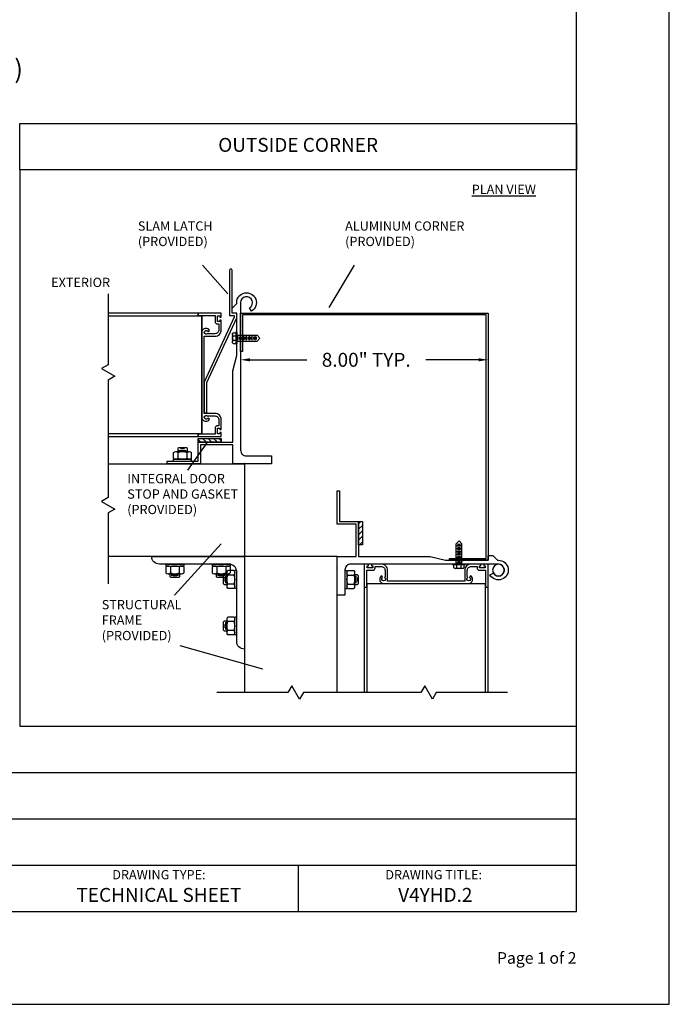
# Model space of a CAD drawing. Units: inches. Extents: x 4 to 569, y -82 to 283.
# Drawn here: x 11 to 15, y 13 to 18 of the extents above; entities that cross this region are included whole.
import ezdxf
from ezdxf.enums import TextEntityAlignment as Align

# ---------------------------------------------------------------- set-up
doc = ezdxf.new("R2010")
doc.units = ezdxf.units.IN
doc.header["$MEASUREMENT"] = 0
doc.layers.add('BORDER', color=7, linetype='Continuous')
doc.layers.add('DIMS & TEXT', color=7, linetype='Continuous')
doc.styles.add('TAHOMA', font='tahoma.ttf', dxfattribs={"height": 0.05})
doc.dimstyles.get("Standard").update_dxf_attribs({"dimtxt": 0.5, "dimasz": 0.5, "dimexe": 0.2, "dimexo": 0.2, "dimgap": 0.2, "dimtad": 0, "dimtih": 1, "dimtoh": 1, "dimzin": 0, "dimdsep": 46, "dimtxsty": 'Standard', "dimcen": 0.2, "dimazin": 0, "dimtfac": 1, "dimtofl": 0, "dimtmove": 0, "dimatfit": 3, "dimfxl": 1, "dimtolj": 1, "dimtzin": 0, "dimarcsym": 0})

# ---------------------------------------------------------------- blocks, each defined once
blk = doc.blocks.new('5-16 washer side')
for p, q in [((0, -0.289), (0, 0.289)), ((0, 0.289), (0.063, 0.289)), ((0.063, -0.289), (0.063, 0.289)), ((0, -0.289), (0.063, -0.289))]:
    blk.add_line(p, q)
blk = doc.blocks.new('5-16x18 nut side')
for p, q in [((-0.25, -0.217), (-0.25, 0.217)), ((-0.22, 0.289), (-0.03, 0.289)), ((-0.22, 0.144), (-0.03, 0.144)), ((0, -0.217), (0, 0.217)), ((-0.22, -0.144), (-0.03, -0.144)), ((-0.22, -0.289), (-0.03, -0.289))]:
    blk.add_line(p, q)
for centre, radius, start, end in [((-0.148, 0.217), 0.102, 134.8555, 225.1445), ((0.112, 0), 0.362, 156.5169, 203.4831), ((-0.102, 0.217), 0.102, 314.8555, 45.1445), ((-0.362, 0), 0.362, 336.5169, 23.4831), ((-0.148, -0.217), 0.102, 134.8555, 225.1445), ((-0.102, -0.217), 0.102, 314.8555, 45.1445)]:
    blk.add_arc(centre, radius, start, end)
blk = doc.blocks.new('5-16 bolt nut')
for p, q in [((-0.156, -0.408), (-0.156, -0.313)), ((-0.126, -0.438), (-0.156, -0.408)), ((0.126, -0.438), (-0.126, -0.438)), ((-0.117, -0.352), (0.117, -0.352)), ((-0.063, -0.408), (0.062, -0.408)), ((0.156, -0.408), (0.126, -0.438))]:
    blk.add_line(p, q)
blk.add_lwpolyline([(0.156, -0.313), (0.156, -0.408)])
at = {"rotation": 270}
for name, p in [('5-16 washer side', (0, 0)), ('5-16x18 nut side', (0, -0.313))]:
    blk.add_blockref(name, p, dxfattribs=at)
blk = doc.blocks.new('HINGE A')
blk.add_lwpolyline([(-1.25, 0), (-1.25, -0.614), (-2.297, -0.614), (-2.297, 0), (-3.375, 0), (-3.375, -0.078), (-2.375, -0.078), (-2.375, -0.692), (-1.25, -0.692), (-1.25, -3), (-1.125, -3.5), (-1.125, -4.053, -1), (-1.125, -4.073), (-1.125, -4.875), (-1.275, -4.875), (-1.275, -5.033), (-1.125, -5.183), (-1.125, -5.213, 1.732051), (-0.649, -4.938), (-0.711, -5.046, -1.732051), (-1, -5.213), (-1, -3.948, -1), (-1, -3.928), (-1, -0.438, -0.414214), (-0.812, -0.25), (0, -0.25), (0, 0), (-0.865, 0, -1), (-0.885, 0)], format="xyb", close=True)
blk = doc.blocks.new('JAMB HINGE')
h = blk.add_hatch()
h.set_pattern_fill('ANSI31', color=256, style=0)
h.set_pattern_definition([(45, (-15.81888, 28.03236), (-0.08838835, 0.08838835), [])])
h.paths.add_polyline_path([(-0.625, 4.058), (-0.625, 4.183), (-1.375, 4.183), (-1.375, 4.058)])
blk.add_lwpolyline([(-0.625, 4.058), (-0.625, 4.183), (-1.375, 4.183), (-1.375, 4.058)], close=True)
blk.add_lwpolyline([(-0.625, 4.058), (-0.625, 4.183), (-1.375, 4.183), (-1.375, 4.058)], close=True)
blk.add_lwpolyline([(0.5, 3.502, -0.414214), (0.625, 3.377), (0.625, 0.623, -0.414214), (0.5, 0.498, -0.278783), (0.376, 0.563), (0.43, 0.594, 3.732051), (0.43, 0.656), (0.407, 0.67), (0.203, 0.67, 0.414214), (0.078, 0.545), (0.078, 0.352), (0.12, 0.352, -0.414214), (0.198, 0.274), (0.198, 0.078), (0.75, 0.078), (0.75, 0), (0, 0), (0, 0.136), (0.05, 0.136), (0.05, 0.096), (0.12, 0.096), (0.12, 0.274), (0.05, 0.274), (0.05, 0.234), (0, 0.234), (0, 0.547, -0.414214), (0.203, 0.75), (0.547, 0.75), (0.547, 3.25), (0.203, 3.25, -0.414214), (0, 3.453), (0, 3.766), (0.05, 3.766), (0.05, 3.726), (0.12, 3.726), (0.12, 3.904), (0.05, 3.904), (0.05, 3.864), (0, 3.864), (0, 4), (0.75, 4), (0.75, 3.922), (0.198, 3.922), (0.198, 3.726, -0.414214), (0.12, 3.648), (0.078, 3.648), (0.078, 3.455, 0.414214), (0.203, 3.33), (0.407, 3.33), (0.43, 3.344, 3.732051), (0.43, 3.406), (0.376, 3.438, -0.278783)], format="xyb", close=True)
blk.add_circle((0.193, -0.338), 0.188)
for name, p in [('HINGE A', (1, 4.875)), ('5-16 bolt nut', (0.5, 4.625)), ('5-16 bolt nut', (0.5, 4.625))]:
    blk.add_blockref(name, p)
blk = doc.blocks.new('HINGE END')
h = blk.add_hatch()
h.set_pattern_fill('ANSI31', color=256, style=0)
h.set_pattern_definition([(45, (-16.81888, 23.15736), (-0.08838835, 0.08838835), [])])
h.paths.add_polyline_path([(-1.625, -0.817), (-1.625, -0.692), (-2.375, -0.692), (-2.375, -0.817)])
blk.add_lwpolyline([(-1.625, -0.817), (-1.625, -0.692), (-2.375, -0.692), (-2.375, -0.817)], close=True)
blk.add_lwpolyline([(-1.625, -0.817), (-1.625, -0.692), (-2.375, -0.692), (-2.375, -0.817)], close=True)
for name, p in [('HINGE A', (0, 0)), ('5-16 bolt nut', (-2.875, -0.078)), ('5-16 bolt nut', (-2.875, -0.078))]:
    blk.add_blockref(name, p)
blk = doc.blocks.new('10 TEK 75')
for p, q in [((-0.138, -0.121), (-0.138, 0.121)), ((-0.116, 0.17), (-0.025, 0.17)), ((-0.116, 0.066), (-0.025, 0.066)), ((-0.025, -0.187), (-0.025, 0.187)), ((-0.025, 0.182), (-0.025, 0.178)), ((0, -0.187), (0, 0.187)), ((0, 0.093), (0.657, 0.093)), ((0.029, -0.07), (0.029, 0.07)), ((0.076, -0.047), (0.076, 0.047)), ((0.122, -0.07), (0.122, 0.07)), ((0.169, -0.047), (0.169, 0.047)), ((0.215, -0.07), (0.215, 0.07)), ((0.262, -0.047), (0.262, 0.047)), ((0.308, -0.07), (0.308, 0.07)), ((0.355, -0.047), (0.355, 0.047)), ((0.401, -0.07), (0.401, 0.07)), ((0.448, -0.047), (0.448, 0.047)), ((0.494, -0.07), (0.494, 0.07)), ((0.541, -0.047), (0.541, 0.047)), ((0.587, -0.07), (0.587, 0.07)), ((0.634, -0.047), (0.634, 0.047)), ((0.75, 0), (0.657, 0.093)), ((-0.116, -0.071), (-0.025, -0.071)), ((-0.116, -0.17), (-0.025, -0.17)), ((0, -0.093), (0.657, -0.093)), ((0.75, 0), (0.657, -0.093))]:
    blk.add_line(p, q)
for centre, radius, start, end in [((-0.07, 0.121), 0.0671, 133.1736, 180), ((-0.07, 0.115), 0.0671, 180, 226.8264), ((-0.07, 0.017), 0.0671, 133.1736, 180), ((-0.013, 0.187), 0.0125, 0, 180), ((-0.07, -0.022), 0.0671, 180, 226.8264), ((-0.07, -0.12), 0.0671, 133.1736, 180), ((-0.07, -0.121), 0.0671, 180, 226.8264), ((-0.013, -0.187), 0.0125, 180, 0)]:
    blk.add_arc(centre, radius, start, end)
blk = doc.blocks.new('*D617')
at = {"layer": 'DEFPOINTS', "color": 0}
for p in [(12.4264, 16.7642), (13.7598, 16.7642), (13.7598, 16.5119)]:
    blk.add_point(p, dxfattribs=at)
at = {"layer": 'DIMS & TEXT', "color": 0, "lineweight": -2}
for p, q in [((12.4264, 16.7142), (12.4264, 16.4619)), ((13.7598, 16.7142), (13.7598, 16.4619)), ((12.4764, 16.5119), (12.7829, 16.5119)), ((13.7098, 16.5119), (13.4241, 16.5119))]:
    blk.add_line(p, q, dxfattribs=at)
at = {"layer": 'DIMS & TEXT', "color": 0}
for points in [[(12.4764, 16.5203), (12.4764, 16.5036), (12.4264, 16.5119)], [(13.7098, 16.5036), (13.7098, 16.5203), (13.7598, 16.5119)]]:
    blk.add_solid(points, dxfattribs=at)
at = {"layer": 'DIMS & TEXT', "color": 0, "ltscale": 0.09, "insert": (13.1035, 16.5119), "char_height": 0.075, "attachment_point": 5}
blk.add_mtext('\\A1;8.00" TYP.', dxfattribs=at)
blk = doc.blocks.new('3.0 ANGLE BRACKET TOP RAIL')
blk.add_line((0, 1.36), (0, 1.5))
blk.add_lwpolyline([(0, 3), (0, 3), (0, 0), (3, 0, 0.414214), (2.75, 0.25), (0.5, 0.25, -0.414214), (0.25, 0.5), (0.25, 2.75, 0.414214)], format="xyb", close=True)
at = {"extrusion": (0, 0, -1), "zscale": -1, "rotation": 270}
blk.add_blockref('5-16 bolt nut', (-0.25, 2.25), dxfattribs=at)
at = {"xscale": -1, "rotation": 89.99999999999997}
blk.add_blockref('5-16 bolt nut', (0.25, 0.75), dxfattribs=at)
at = {"rotation": 180}
blk.add_blockref('5-16 bolt nut', (0.75, 0.25), dxfattribs=at)
at = {"extrusion": (0, 0, -1), "xscale": -1, "zscale": -1, "rotation": 180}
blk.add_blockref('5-16 bolt nut', (-2.25, 0.25), dxfattribs=at)

msp = doc.modelspace()

# ---------------------------------------------------------------- linework, layer by layer
msp.add_line((12.44726, 15.22499), (12.44726, 15.20166))
msp.add_lwpolyline([(12.3806, 16.99466, 1.0000044), (12.3676, 16.99466), (12.3676, 16.99466), (12.3676, 16.75116), (12.3926, 16.75116), (12.3926, 16.74159), (12.2311, 16.39129), (12.2311, 16.22499), (12.24443, 16.22499), (12.24443, 16.38916), (12.4056, 16.73874), (12.4056, 16.76416), (12.3806, 16.76416), (12.3806, 16.99466)], format="xyb")
for points in [[(11.71314, 16.86832), (11.71314, 16.48557), (11.67705, 16.46474), (11.74922, 16.42307), (11.71314, 16.40224), (11.71314, 16.01949)], [(11.71314, 16.74849), (12.2181, 16.74849), (12.2181, 16.74851), (12.19726, 16.74851), (12.19726, 16.76416), (11.71314, 16.76416)], [(11.71314, 16.09749), (12.19726, 16.09749), (12.19726, 16.11314), (12.2181, 16.11314), (12.2181, 16.11316), (12.2181, 16.74847), (12.21808, 16.74847), (12.21808, 16.11316), (11.71314, 16.11316)], [(12.43643, 16.55582), (12.42643, 16.55582), (12.42643, 16.76416), (13.75976, 16.76416), (13.75976, 15.43082), (13.55143, 15.43082), (13.55143, 15.44082), (13.74976, 15.44082), (13.74976, 16.75416), (12.43643, 16.75416), (12.43643, 16.55582)], [(11.71314, 16.15216), (11.71314, 15.76941), (11.67705, 15.74857), (11.74922, 15.70691), (11.71314, 15.68607), (11.71314, 15.30332)], [(11.71314, 15.95166), (12.44726, 15.95166), (12.44726, 15.45166), (11.71314, 15.45166)], [(12.44726, 15.45166), (12.44726, 14.71753)], [(12.94726, 14.71753), (12.94726, 15.45166), (12.44726, 15.45166)], [(13.10876, 14.71753), (13.10876, 15.30582), (13.7441, 15.30582), (13.7441, 14.71753)], [(13.0931, 15.28499), (13.0931, 14.71753)], [(13.75976, 14.71753), (13.75976, 15.28499)], [(13.14776, 14.71753), (12.76501, 14.71753), (12.74418, 14.68145), (12.70251, 14.75361), (12.68168, 14.71753), (12.29893, 14.71753)], [(13.86393, 14.71753), (13.48118, 14.71753), (13.46035, 14.68145), (13.41868, 14.75361), (13.39785, 14.71753), (13.0151, 14.71753)]]:
    msp.add_lwpolyline(points)
msp.add_lwpolyline([(12.23893, 16.68118, 0.4142136), (12.2181, 16.66035), (12.2181, 16.2013, 0.4142136), (12.23893, 16.18047, 0.278783), (12.25956, 16.19124), (12.25054, 16.19645, -3.7320508), (12.25054, 16.20687), (12.25447, 16.20913), (12.28843, 16.20913, -0.4142136), (12.30926, 16.1883), (12.30926, 16.15616), (12.30226, 16.15616, 0.4142136), (12.28926, 16.14316), (12.28926, 16.11049), (12.19726, 16.11049), (12.19726, 16.09749), (12.32226, 16.09749), (12.32226, 16.12016), (12.31393, 16.12016), (12.31393, 16.11349), (12.30226, 16.11349), (12.30226, 16.14316), (12.31393, 16.14316), (12.31393, 16.13649), (12.32226, 16.13649), (12.32226, 16.18866, 0.4142136), (12.28843, 16.22249), (12.2311, 16.22249), (12.2311, 16.63916), (12.28843, 16.63916, 0.4142136), (12.32226, 16.67299), (12.32226, 16.72516), (12.31393, 16.72516), (12.31393, 16.71849), (12.30226, 16.71849), (12.30226, 16.74816), (12.31393, 16.74816), (12.31393, 16.74149), (12.32226, 16.74149), (12.32226, 16.76416), (12.19726, 16.76416), (12.19726, 16.75116), (12.28926, 16.75116), (12.28926, 16.71849, 0.4142136), (12.30226, 16.70549), (12.30926, 16.70549), (12.30926, 16.67335, -0.4142136), (12.28843, 16.65251), (12.25447, 16.65251), (12.25054, 16.65478, -3.7320508), (12.25054, 16.6652), (12.25956, 16.67041, 0.278783)], format="xyb", close=True)
at = {"layer": 'BORDER'}
for p, q in [((14.73645, 13.03615), (14.73645, 24.03615)), ((14.23645, 13.53615), (14.23645, 23.53615)), ((9.73645, 14.28615), (14.23645, 14.28615)), ((9.73645, 14.03615), (14.23645, 14.03615)), ((9.73645, 13.78615), (14.23645, 13.78615)), ((12.73645, 13.78615), (12.73645, 13.53615)), ((6.73645, 13.53615), (14.23645, 13.53615)), ((6.23645, 13.03615), (14.73645, 13.03615))]:
    msp.add_line(p, q, dxfattribs=at)
for points in [[(14.23645, 17.53616), (11.23645, 17.53616), (11.23645, 17.78616), (14.23645, 17.78616)], [(14.23645, 17.53616), (11.23645, 17.53616), (11.23645, 14.53615), (14.23645, 14.53615)]]:
    msp.add_lwpolyline(points, close=True, dxfattribs=at)
at = {"layer": 'DIMS & TEXT'}
for p, q in [((12.22071, 17.02283), (12.3576, 16.86832)), ((13.03925, 17.02283), (12.90147, 16.79475)), ((12.14233, 15.91629), (12.24974, 16.06949)), ((12.07076, 15.24186), (12.32277, 15.51973)), ((12.09856, 14.97198), (12.54537, 14.84616))]:
    msp.add_line(p, q, dxfattribs=at)

# ---------------------------------------------------------------- block references
for name, p, xscale, yscale, zscale, rotation in [('HINGE END', (12.5931, 15.95166), -0.1666667036666661, 0.1666667036666661, 0.1666667036666661, 179.9999999997829), ('10 TEK 75', (12.4056, 16.62874), -0.1666667036666661, 0.1666667036666661, 0.1666667036666661, 179.9999999997829), ('JAMB HINGE', (13.75976, 15.40999), -0.1666667036666661, 0.1666667036666661, 0.1666667036666661, 89.99999999978267), ('10 TEK 75', (13.60351, 15.40999), 0.1666667036666661, 0.1666667036666661, 0.1666667036666661, 89.99999999978287), ('3.0 ANGLE BRACKET TOP RAIL', (12.44726, 15.45166), -0.166666667, 0.166666667, 0.166666667, 89.9999999999999)]:
    msp.add_blockref(name, p, dxfattribs=dict(xscale=xscale, yscale=yscale, zscale=zscale, rotation=rotation))

# ---------------------------------------------------------------- texts
at = {"layer": 'DIMS & TEXT', "style": 'TAHOMA'}
msp.add_text('Page 1 of 2', height=0.0625, dxfattribs=at).set_placement((14.23645, 13.28615), align=Align.MIDDLE_RIGHT)
at = {"layer": 'DIMS & TEXT'}
for s, insert, char_height, width, attachment_point in [('ELEVATION VIEW\\P(LEFT HINGE SHOWN)', (10.5652, 18.1506), 0.1, 1.7182334, 5), ('OUTSIDE CORNER', (12.73645, 17.66116), 0.075, 2.0917009, 5), ('\\LPLAN VIEW', (13.67225, 17.45609), 0.05, 0.6425649, 1), ('SLAM LATCH (PROVIDED)', (11.8731, 17.25838), 0.05, 0.4398526, 1), ('ALUMINUM CORNER (PROVIDED)', (12.98992, 17.25843), 0.05, 0.6425649, 1), ('EXTERIOR', (11.5646, 16.92284), 0.05, 0.3712321, 5), ('INTEGRAL DOOR STOP AND GASKET (PROVIDED)', (11.81591, 15.89615), 0.05, 0.6002444, 1), ('STRUCTURAL FRAME (PROVIDED)', (11.67851, 15.21639), 0.05, 0.4398502, 1), ('DRAWING TYPE:', (11.98645, 13.72863), 0.05, 1.0152575, 5), ('DRAWING TITLE:', (13.46696, 13.72856), 0.05, 0.9961, 5), ('TECHNICAL SHEET', (11.98645, 13.61646), 0.075, 1.1845131, 5), ('V4YHD.2', (13.47582, 13.61646), 0.075, 0.6605, 5)]:
    msp.add_mtext(s, dxfattribs=dict(at, insert=insert, char_height=char_height, width=width, attachment_point=attachment_point))

# ---------------------------------------------------------------- dimensions: what is measured, and where the dimension line sits
dim = msp.add_linear_dim(base=(13.75976, 16.51194), p1=(12.42643, 16.76416), p2=(13.75976, 16.76416), text='8.00" TYP.', dimstyle='Standard', override={"dimtxt": 0.075, "dimasz": 0.05, "dimexe": 0.05, "dimexo": 0.05, "dimgap": 0.03, "dimlfac": 8, "dimlunit": 3}, dxfattribs=at)
dim.commit()
dim.dimension.update_dxf_attribs({"geometry": '*D617', "text_midpoint": (13.10351, 16.51194), "dimtype": 160})

doc.saveas('drawing.dxf')
